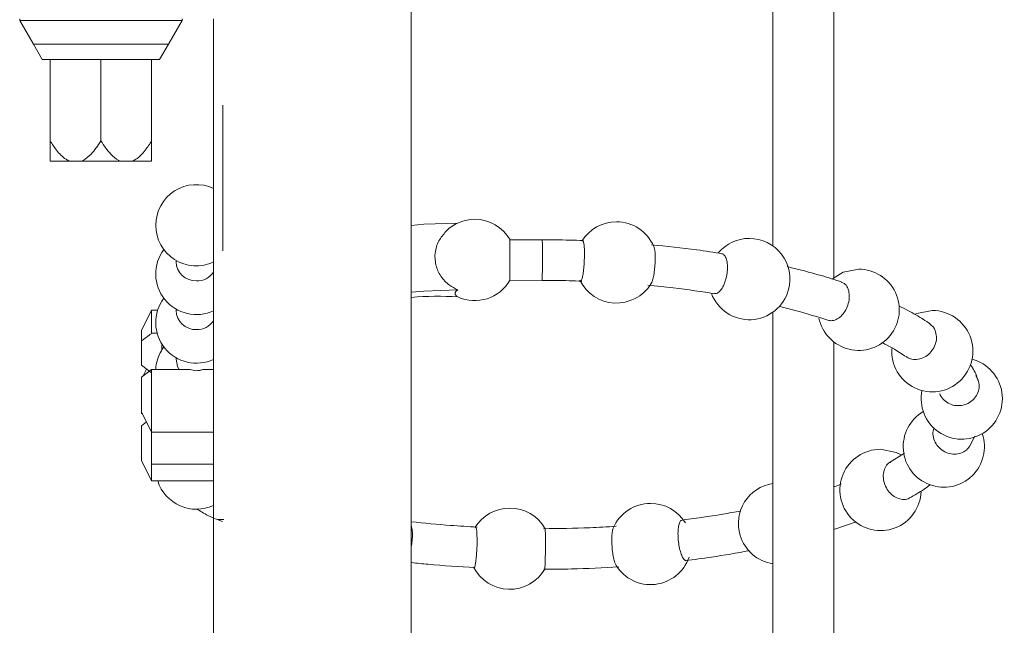
# Model space of a CAD drawing. Units: inches. Extents: x 7009 to 7614, y 18 to 322.
# Drawn here: x 7553 to 7566, y 158 to 166 of the extents above; entities that cross this region are included whole.
import ezdxf

# ---------------------------------------------------------------- set-up
doc = ezdxf.new("R2010")
doc.units = ezdxf.units.IN
doc.header["$MEASUREMENT"] = 0
doc.linetypes.add('AI-Linetype-6', pattern=[4.000006, 2.000003, -2.000003])
doc.layers.add('Layer 1', color=7, linetype='Continuous', lineweight=0)

msp = doc.modelspace()

# ---------------------------------------------------------------- linework, layer by layer
at = {"layer": 'Layer 1', "linetype": 'AI-Linetype-6', "lineweight": 15}
msp.add_line((7555.65538, 232.93128), (7555.65538, 161.57666), dxfattribs=at)
at = {"layer": 'Layer 1', "lineweight": 20}
for p, q in [((7558.24489, 175.46844), (7558.24489, 140.22192)), ((7563.2142, 167.2997), (7563.2142, 162.99903)), ((7564.05181, 162.56405), (7564.05181, 167.2997)), ((7552.86576, 166.11578), (7552.86576, 166.09541)), ((7552.86576, 166.09541), (7553.05389, 165.76828)), ((7555.09818, 166.09541), (7552.86576, 166.09541)), ((7554.90885, 165.76828), (7555.09818, 166.09541)), ((7555.09818, 166.09541), (7555.09818, 166.11578)), ((7555.52836, 166.11578), (7555.52836, 141.15898)), ((7553.05389, 165.76828), (7553.17612, 165.55738)), ((7553.05389, 165.76828), (7554.90885, 165.76828)), ((7554.78662, 165.55738), (7554.90885, 165.76828)), ((7553.17612, 165.55738), (7553.28397, 165.55738)), ((7553.28397, 165.55738), (7553.98137, 165.55738)), ((7553.28397, 165.55738), (7553.28397, 164.44177)), ((7554.67878, 165.55738), (7553.98137, 165.55738)), ((7553.98137, 165.55738), (7553.98137, 164.44177)), ((7554.67878, 165.55738), (7554.78662, 165.55738)), ((7554.67878, 165.55738), (7554.67878, 164.44177)), ((7553.28397, 164.16257), (7553.55118, 164.16257)), ((7553.55118, 164.16257), (7553.71415, 164.16257)), ((7554.24859, 164.16257), (7553.71415, 164.16257)), ((7554.41276, 164.16257), (7554.24859, 164.16257)), ((7554.67878, 164.16257), (7554.41276, 164.16257)), ((7558.24489, 163.28183), (7558.41864, 163.2974)), ((7558.41864, 163.2974), (7558.88478, 163.31298)), ((7560.04592, 163.08531), (7559.59776, 163.08531)), ((7555.0143, 162.80131), (7555.0143, 162.78094)), ((7564.18002, 162.63835), (7564.03263, 162.54967)), ((7564.39332, 162.68148), (7564.18002, 162.63835)), ((7559.59656, 162.5281), (7560.04472, 162.5269)), ((7558.24489, 162.36513), (7558.41864, 162.38071)), ((7558.41864, 162.38071), (7558.88478, 162.39629)), ((7558.84883, 162.36034), (7558.84643, 162.34836)), ((7558.84643, 162.34836), (7558.84883, 162.33518)), ((7558.85602, 162.37232), (7558.84883, 162.36034)), ((7558.84883, 162.33518), (7558.85722, 162.32319)), ((7558.8692, 162.38431), (7558.85602, 162.37232)), ((7558.88478, 162.39629), (7558.8692, 162.38431)), ((7558.85722, 162.32319), (7558.8692, 162.31121)), ((7558.8692, 162.31121), (7558.88598, 162.30043)), ((7554.67878, 162.11709), (7554.53977, 161.83789)), ((7554.67878, 161.80074), (7554.67878, 162.11709)), ((7554.76146, 162.11709), (7554.67878, 162.11709)), ((7555.0143, 162.13267), (7555.0143, 162.11349)), ((7563.2142, 162.09073), (7563.2142, 154.188)), ((7565.19018, 162.07036), (7565.16861, 162.06197)), ((7565.40348, 162.11349), (7565.19018, 162.07036)), ((7554.53977, 161.83789), (7554.53977, 161.69649)), ((7554.67878, 161.80074), (7554.75547, 161.80074)), ((7554.53977, 161.69649), (7554.53977, 161.36097)), ((7554.81898, 161.65455), (7554.81898, 161.57306)), ((7564.05181, 154.188), (7564.05181, 161.68211)), ((7554.81898, 161.57306), (7554.81179, 161.56228)), ((7554.84654, 161.61381), (7554.81898, 161.57426)), ((7555.0143, 161.46522), (7555.0143, 161.44485)), ((7555.03587, 161.34539), (7555.0143, 161.44485)), ((7554.53977, 161.36097), (7554.67878, 161.25791)), ((7554.53977, 161.1992), (7554.67878, 161.30225)), ((7554.60928, 161.30944), (7554.56254, 161.21597)), ((7555.20602, 161.30225), (7554.67878, 161.30225)), ((7554.67878, 160.44308), (7554.67878, 161.30225)), ((7555.05863, 161.30225), (7555.03587, 161.34539)), ((7555.52836, 161.30225), (7555.37978, 161.30225)), ((7555.52836, 161.30465), (7555.52717, 161.30225)), ((7554.53977, 161.1992), (7554.53977, 160.72228)), ((7554.53977, 160.69352), (7554.53977, 160.72228)), ((7554.53977, 160.72228), (7554.67878, 160.44308)), ((7554.60928, 160.58328), (7554.53977, 160.53055)), ((7554.53977, 160.05363), (7554.53977, 160.53055)), ((7554.67878, 160.44308), (7555.52836, 160.44308)), ((7554.67878, 160.0057), (7554.67878, 160.44308)), ((7565.91515, 160.24895), (7565.98944, 160.38676)), ((7564.90619, 160.16627), (7564.69289, 160.20821)), ((7564.97449, 160.13272), (7564.90619, 160.16627)), ((7554.53977, 160.05363), (7554.67878, 159.77443)), ((7565.02122, 160.15549), (7564.81751, 160.02727)), ((7554.67878, 160.0057), (7555.52836, 160.0057)), ((7554.67878, 160.0057), (7554.67878, 159.77443)), ((7554.67878, 159.77443), (7555.52836, 159.77443)), ((7555.58948, 159.24239), (7555.56911, 159.24838)), ((7555.56911, 159.24838), (7555.65059, 159.21722)), ((7555.66976, 159.24598), (7555.58948, 159.24239)), ((7564.05181, 159.10578), (7564.35737, 159.21363))]:
    msp.add_line(p, q, dxfattribs=at)
for points, knots in [([(7553.28397, 164.44177), (7553.31272, 164.39863), (7553.34029, 164.35669), (7553.37144, 164.31595), (7553.40979, 164.26682), (7553.45173, 164.22129), (7553.50205, 164.18893), (7553.51763, 164.17935), (7553.53441, 164.17096), (7553.55118, 164.16257)], [0, 0, 0, 0, 1, 1, 1, 2, 2, 2, 3, 3, 3, 3]), ([(7553.28397, 164.16257), (7553.28397, 164.16617), (7553.28397, 164.16976), (7553.28397, 164.17336), (7553.28397, 164.19492), (7553.28397, 164.22608), (7553.28397, 164.26083), (7553.28397, 164.31475), (7553.28397, 164.37826), (7553.28397, 164.44177)], [0, 0, 0, 0, 1, 1, 1, 2, 2, 2, 3, 3, 3, 3]), ([(7553.71415, 164.16257), (7553.72254, 164.16617), (7553.73093, 164.16976), (7553.73812, 164.17336), (7553.77766, 164.19492), (7553.81361, 164.22608), (7553.84596, 164.26083), (7553.89629, 164.31475), (7553.93943, 164.37826), (7553.98137, 164.44177)], [0, 0, 0, 0, 1, 1, 1, 2, 2, 2, 3, 3, 3, 3]), ([(7554.24859, 164.16257), (7554.2414, 164.16617), (7554.23301, 164.16976), (7554.22582, 164.17336), (7554.18508, 164.19492), (7554.14913, 164.22608), (7554.11678, 164.26083), (7554.06645, 164.31475), (7554.02451, 164.37826), (7553.98137, 164.44177)], [0, 0, 0, 0, 1, 1, 1, 2, 2, 2, 3, 3, 3, 3]), ([(7554.67878, 164.44177), (7554.65122, 164.39863), (7554.62246, 164.35669), (7554.5913, 164.31595), (7554.55296, 164.26682), (7554.51102, 164.22129), (7554.46189, 164.18893), (7554.44511, 164.17935), (7554.42833, 164.17096), (7554.41276, 164.16257)], [0, 0, 0, 0, 1, 1, 1, 2, 2, 2, 3, 3, 3, 3]), ([(7554.67878, 164.16257), (7554.67878, 164.16617), (7554.67878, 164.16976), (7554.67878, 164.17336), (7554.67878, 164.19492), (7554.67878, 164.22608), (7554.67878, 164.26083), (7554.67878, 164.31475), (7554.67878, 164.37826), (7554.67878, 164.44177)], [0, 0, 0, 0, 1, 1, 1, 2, 2, 2, 3, 3, 3, 3]), ([(7555.52836, 163.7899), (7555.35581, 163.87019), (7555.1533, 163.85701), (7554.99273, 163.75515), (7554.83216, 163.6521), (7554.7351, 163.47475), (7554.7351, 163.28422), (7554.7351, 163.0937), (7554.83216, 162.91635), (7554.99273, 162.8133), (7555.1533, 162.71144), (7555.35581, 162.69826), (7555.52836, 162.77855)], [0, 0, 0, 0, 1, 1, 1, 2, 2, 2, 3, 3, 3, 4, 4, 4, 4]), ([(7558.72181, 163.19795), (7558.68706, 163.15601), (7558.65111, 163.11526), (7558.62595, 163.06973), (7558.59719, 163.0182), (7558.58041, 162.96069), (7558.57442, 162.90317), (7558.56843, 162.84685), (7558.57082, 162.79053), (7558.5852, 162.73541), (7558.59839, 162.68268), (7558.62115, 162.63116), (7558.65231, 162.58442), (7558.68346, 162.53769), (7558.72421, 162.49575), (7558.77094, 162.4622), (7558.80569, 162.43703), (7558.84523, 162.41666), (7558.88478, 162.39629)], [0, 0, 0, 0, 1, 1, 1, 2, 2, 2, 3, 3, 3, 4, 4, 4, 5, 5, 5, 6, 6, 6, 6]), ([(7559.60016, 162.5317), (7559.60016, 162.5317), (7559.60016, 162.5317), (7559.60016, 162.53409), (7559.60016, 162.53889), (7559.60016, 162.55207), (7559.60016, 162.57004), (7559.60016, 162.58682), (7559.60016, 162.60719), (7559.60016, 162.63116), (7559.60016, 162.65632), (7559.60135, 162.68388), (7559.60135, 162.71384), (7559.60135, 162.7426), (7559.60135, 162.77495), (7559.60135, 162.80611), (7559.60135, 162.83726), (7559.60135, 162.86842), (7559.60135, 162.89837), (7559.60135, 162.92833), (7559.60135, 162.95589), (7559.60135, 162.97986), (7559.60135, 163.00502), (7559.60135, 163.02539), (7559.60135, 163.04337), (7559.60135, 163.06014), (7559.60016, 163.07332), (7559.60016, 163.07932), (7559.60016, 163.08171), (7559.60016, 163.08171), (7559.60016, 163.08171)], [0, 0, 0, 0, 1, 1, 1, 2, 2, 2, 3, 3, 3, 4, 4, 4, 5, 5, 5, 6, 6, 6, 7, 7, 7, 8, 8, 8, 9, 9, 9, 10, 10, 10, 10]), ([(7560.61032, 163.07452), (7560.4833, 163.07812), (7560.35628, 163.08171), (7560.22926, 163.08411), (7560.16815, 163.08411), (7560.10703, 163.08531), (7560.04592, 163.08531)], [0, 0, 0, 0, 1, 1, 1, 2, 2, 2, 2]), ([(7560.59953, 163.07213), (7560.60193, 163.07213), (7560.60552, 163.07093), (7560.60792, 163.06613), (7560.61151, 163.05895), (7560.61511, 163.04576), (7560.61751, 163.02779), (7560.6199, 163.00982), (7560.6223, 162.98705), (7560.6235, 162.96308), (7560.6247, 162.93792), (7560.62589, 162.90916), (7560.6247, 162.8792), (7560.6247, 162.84924), (7560.6235, 162.81809), (7560.6223, 162.78693), (7560.6211, 162.75458), (7560.6187, 162.72342), (7560.61511, 162.69466), (7560.61271, 162.66591), (7560.60912, 162.63835), (7560.60552, 162.61438), (7560.60193, 162.59161), (7560.59713, 162.57124), (7560.59354, 162.55446), (7560.58875, 162.53889), (7560.58395, 162.52571), (7560.58036, 162.52211), (7560.57796, 162.52091), (7560.57557, 162.52091), (7560.57317, 162.52211)], [0, 0, 0, 0, 1, 1, 1, 2, 2, 2, 3, 3, 3, 4, 4, 4, 5, 5, 5, 6, 6, 6, 7, 7, 7, 8, 8, 8, 9, 9, 9, 10, 10, 10, 10]), ([(7562.52039, 162.89358), (7562.40416, 162.91156), (7562.28792, 162.92953), (7562.16929, 162.94631), (7561.96558, 162.97267), (7561.75468, 162.99424), (7561.54498, 163.01581)], [0, 0, 0, 0, 1, 1, 1, 2, 2, 2, 2]), ([(7563.42989, 162.39989), (7563.47423, 162.56765), (7563.43828, 162.74739), (7563.33283, 162.88519), (7563.22738, 163.023), (7563.06442, 163.10328), (7562.89066, 163.10328)], [0, 0, 0, 0, 1, 1, 1, 2, 2, 2, 2]), ([(7554.84654, 162.9499), (7554.69316, 162.74499), (7554.69915, 162.46339), (7554.85972, 162.26448), (7555.02149, 162.06556), (7555.2959, 162.00205), (7555.52836, 162.1099)], [0, 0, 0, 0, 1, 1, 1, 2, 2, 2, 2]), ([(7561.53659, 162.47777), (7561.53779, 162.47777), (7561.53779, 162.47777), (7561.53899, 162.47897), (7561.54498, 162.48616), (7561.55217, 162.50533), (7561.55936, 162.5281), (7561.56535, 162.54967), (7561.57134, 162.57364), (7561.57734, 162.6), (7561.58213, 162.62756), (7561.58692, 162.65752), (7561.58932, 162.68867), (7561.59291, 162.71983), (7561.59531, 162.75098), (7561.59651, 162.78214), (7561.59771, 162.8133), (7561.59771, 162.84325), (7561.59651, 162.87081), (7561.59651, 162.89718), (7561.59411, 162.92114), (7561.59052, 162.94391), (7561.58692, 162.96548), (7561.58333, 162.98585), (7561.57734, 162.99304), (7561.57734, 162.99304), (7561.57734, 162.99304), (7561.57734, 162.99424)], [0, 0, 0, 0, 1, 1, 1, 2, 2, 2, 3, 3, 3, 4, 4, 4, 5, 5, 5, 6, 6, 6, 7, 7, 7, 8, 8, 8, 9, 9, 9, 9]), ([(7562.50841, 162.89238), (7562.5132, 162.89238), (7562.51919, 162.89238), (7562.52399, 162.89118), (7562.53717, 162.88759), (7562.54795, 162.87441), (7562.55754, 162.85763), (7562.56712, 162.84205), (7562.57431, 162.82168), (7562.58031, 162.79772), (7562.5851, 162.77495), (7562.58869, 162.74739), (7562.58869, 162.71863), (7562.58989, 162.68987), (7562.58869, 162.65872), (7562.5839, 162.62756), (7562.58031, 162.5964), (7562.57312, 162.56525), (7562.56473, 162.53649), (7562.55634, 162.50653), (7562.54675, 162.47897), (7562.53477, 162.45381), (7562.52279, 162.42984), (7562.50961, 162.40827), (7562.49523, 162.3915), (7562.48085, 162.37352), (7562.46647, 162.36034), (7562.45209, 162.35315), (7562.43891, 162.34716), (7562.42573, 162.34716), (7562.41254, 162.34716)], [0, 0, 0, 0, 1, 1, 1, 2, 2, 2, 3, 3, 3, 4, 4, 4, 5, 5, 5, 6, 6, 6, 7, 7, 7, 8, 8, 8, 9, 9, 9, 10, 10, 10, 10]), ([(7564.16205, 162.50414), (7564.06858, 162.53409), (7563.97392, 162.56525), (7563.87566, 162.59401), (7563.72707, 162.63715), (7563.5689, 162.67669), (7563.40952, 162.71623)], [0, 0, 0, 0, 1, 1, 1, 2, 2, 2, 2]), ([(7563.8469, 162.01044), (7563.89004, 161.79954), (7564.05061, 161.63298), (7564.26031, 161.58145), (7564.47001, 161.52993), (7564.6893, 161.60422), (7564.8259, 161.77078), (7564.96131, 161.93734), (7564.99007, 162.16862), (7564.8966, 162.36274), (7564.80433, 162.55686), (7564.60901, 162.68148), (7564.39332, 162.68148)], [0, 0, 0, 0, 1, 1, 1, 2, 2, 2, 3, 3, 3, 4, 4, 4, 4]), ([(7560.04472, 162.5269), (7560.16815, 162.52571), (7560.29037, 162.52571), (7560.4138, 162.52211), (7560.47251, 162.52091), (7560.53123, 162.51852), (7560.59114, 162.51732)], [0, 0, 0, 0, 1, 1, 1, 2, 2, 2, 2]), ([(7560.56358, 162.5281), (7560.65226, 162.34596), (7560.8332, 162.22613), (7561.03571, 162.21655), (7561.23822, 162.20576), (7561.42995, 162.30522), (7561.53779, 162.47658)], [0, 0, 0, 0, 1, 1, 1, 2, 2, 2, 2]), ([(7564.15126, 162.50414), (7564.16684, 162.49814), (7564.18242, 162.49335), (7564.1956, 162.48257), (7564.21358, 162.47058), (7564.22796, 162.45141), (7564.23874, 162.42864), (7564.24473, 162.41426), (7564.25072, 162.39869), (7564.25552, 162.38311)], [0, 0, 0, 0, 1, 1, 1, 2, 2, 2, 3, 3, 3, 3]), ([(7561.49346, 162.4598), (7561.61209, 162.44902), (7561.73072, 162.43703), (7561.84575, 162.42385), (7562.04587, 162.40108), (7562.23879, 162.37113), (7562.43292, 162.34237)], [0, 0, 0, 0, 1, 1, 1, 2, 2, 2, 2]), ([(7562.36821, 162.34956), (7562.45329, 162.12188), (7562.67497, 161.97569), (7562.91703, 161.98767), (7563.15908, 161.99966), (7563.36638, 162.16622), (7563.42989, 162.39989)], [0, 0, 0, 0, 1, 1, 1, 2, 2, 2, 2]), ([(7564.25552, 162.38311), (7564.26031, 162.35555), (7564.2639, 162.32799), (7564.2639, 162.29803), (7564.2639, 162.26927), (7564.25791, 162.23812), (7564.24952, 162.20816), (7564.24114, 162.1782), (7564.22915, 162.14824), (7564.21477, 162.12188), (7564.1992, 162.09432), (7564.18122, 162.06916), (7564.16205, 162.04879), (7564.14168, 162.02722), (7564.12011, 162.01044), (7564.09854, 161.99726), (7564.07577, 161.98408), (7564.05181, 161.97569), (7564.03024, 161.97449), (7564.00867, 161.9721), (7563.9883, 161.97689), (7563.96912, 161.98048)], [0, 0, 0, 0, 1, 1, 1, 2, 2, 2, 3, 3, 3, 4, 4, 4, 5, 5, 5, 6, 6, 6, 7, 7, 7, 7]), ([(7554.84654, 162.28245), (7554.69316, 162.07754), (7554.69915, 161.79475), (7554.85972, 161.59583), (7555.02149, 161.39811), (7555.2959, 161.3346), (7555.52836, 161.44245)], [0, 0, 0, 0, 1, 1, 1, 2, 2, 2, 2]), ([(7563.29808, 162.16981), (7563.37118, 162.15184), (7563.44547, 162.13386), (7563.51617, 162.11469), (7563.68153, 162.07155), (7563.83252, 162.02362), (7563.9847, 161.97449)], [0, 0, 0, 0, 1, 1, 1, 2, 2, 2, 2]), ([(7564.84747, 161.59344), (7564.8307, 161.36456), (7564.95652, 161.15007), (7565.16382, 161.05181), (7565.37112, 160.95235), (7565.61677, 160.9907), (7565.78454, 161.14767), (7565.9523, 161.30345), (7566.00742, 161.5467), (7565.92234, 161.76), (7565.83846, 161.97329), (7565.63235, 162.11349), (7565.40348, 162.11349)], [0, 0, 0, 0, 1, 1, 1, 2, 2, 2, 3, 3, 3, 4, 4, 4, 4]), ([(7565.37352, 161.93016), (7565.31121, 161.9721), (7565.2489, 162.01404), (7565.1794, 162.05358), (7565.1075, 162.09552), (7565.02722, 162.13506), (7564.94813, 162.17461)], [0, 0, 0, 0, 1, 1, 1, 2, 2, 2, 2]), ([(7565.36633, 161.93255), (7565.3855, 161.91817), (7565.40468, 161.90259), (7565.41906, 161.88462), (7565.42864, 161.87024), (7565.43583, 161.85466), (7565.44302, 161.83909)], [0, 0, 0, 0, 1, 1, 1, 2, 2, 2, 2]), ([(7554.67878, 161.80074), (7554.66919, 161.79355), (7554.65841, 161.78516), (7554.64762, 161.77797), (7554.61047, 161.75161), (7554.57572, 161.72405), (7554.53977, 161.69649)], [0, 0, 0, 0, 1, 1, 1, 2, 2, 2, 2]), ([(7565.44302, 161.83909), (7565.45141, 161.81152), (7565.4598, 161.78516), (7565.461, 161.7552), (7565.46339, 161.72645), (7565.4586, 161.69649), (7565.45021, 161.66653), (7565.44182, 161.63777), (7565.42864, 161.60901), (7565.41187, 161.58265), (7565.39509, 161.55629), (7565.37472, 161.53232), (7565.35075, 161.51195), (7565.32679, 161.49158), (7565.30043, 161.4748), (7565.27286, 161.46282), (7565.2453, 161.45084), (7565.21655, 161.44365), (7565.18779, 161.44125), (7565.15903, 161.43886), (7565.13027, 161.44125), (7565.10391, 161.44964), (7565.08353, 161.45803), (7565.06436, 161.46881), (7565.04519, 161.4808)], [0, 0, 0, 0, 1, 1, 1, 2, 2, 2, 3, 3, 3, 4, 4, 4, 5, 5, 5, 6, 6, 6, 7, 7, 7, 8, 8, 8, 8]), ([(7564.70847, 161.67492), (7564.72764, 161.66533), (7564.74682, 161.65575), (7564.76599, 161.64616), (7564.87623, 161.58984), (7564.9661, 161.53112), (7565.05478, 161.47121)], [0, 0, 0, 0, 1, 1, 1, 2, 2, 2, 2]), ([(7565.26208, 161.01586), (7565.21774, 160.79657), (7565.30762, 160.57369), (7565.49095, 160.44667), (7565.67309, 160.31965), (7565.91515, 160.31366), (7566.10328, 160.43109), (7566.29261, 160.54853), (7566.39327, 160.76781), (7566.36091, 160.9883), (7566.32736, 161.20878), (7566.16559, 161.38733), (7565.9511, 161.44485)], [0, 0, 0, 0, 1, 1, 1, 2, 2, 2, 3, 3, 3, 4, 4, 4, 4]), ([(7555.37978, 161.30225), (7555.3666, 161.29866), (7555.35222, 161.29386), (7555.33664, 161.29147), (7555.30668, 161.28547), (7555.27553, 161.28547), (7555.24557, 161.29266), (7555.23239, 161.29506), (7555.21921, 161.29866), (7555.20602, 161.30225)], [0, 0, 0, 0, 1, 1, 1, 2, 2, 2, 3, 3, 3, 3]), ([(7566.03378, 161.15726), (7566.01221, 161.21478), (7565.99184, 161.27229), (7565.95709, 161.32502), (7565.9475, 161.3406), (7565.93672, 161.35498), (7565.92593, 161.36936)], [0, 0, 0, 0, 1, 1, 1, 2, 2, 2, 2]), ([(7566.00143, 161.21957), (7566.01581, 161.1944), (7566.03018, 161.16804), (7566.03857, 161.14048), (7566.04696, 161.11172), (7566.04816, 161.08177), (7566.04576, 161.05301), (7566.04217, 161.02305), (7566.03378, 160.99429), (7566.0218, 160.96673), (7566.00862, 160.94037), (7565.99064, 160.9152), (7565.96907, 160.89244), (7565.9463, 160.87087), (7565.92114, 160.85289), (7565.89358, 160.83851), (7565.86482, 160.82533), (7565.83486, 160.81455), (7565.80371, 160.81095), (7565.77255, 160.80616), (7565.7414, 160.80616), (7565.71024, 160.81095), (7565.68028, 160.81694), (7565.65033, 160.82653), (7565.62396, 160.84211), (7565.5976, 160.85649), (7565.57364, 160.87566), (7565.55326, 160.89723), (7565.5317, 160.9188), (7565.51252, 160.94396), (7565.50653, 160.97272), (7565.50653, 160.97392), (7565.50653, 160.97512), (7565.50653, 160.97632)], [0, 0, 0, 0, 1, 1, 1, 2, 2, 2, 3, 3, 3, 4, 4, 4, 5, 5, 5, 6, 6, 6, 7, 7, 7, 8, 8, 8, 9, 9, 9, 10, 10, 10, 11, 11, 11, 11]), ([(7565.28005, 160.72707), (7565.09432, 160.61683), (7564.98767, 160.41072), (7565.00684, 160.19623), (7565.02482, 159.98173), (7565.16622, 159.7972), (7565.36753, 159.7229), (7565.56884, 159.64741), (7565.79652, 159.69414), (7565.9511, 159.84393), (7566.10568, 159.99372), (7566.1596, 160.22019), (7566.0913, 160.4239)], [0, 0, 0, 0, 1, 1, 1, 2, 2, 2, 3, 3, 3, 4, 4, 4, 4]), ([(7565.91395, 160.25375), (7565.91036, 160.24656), (7565.90676, 160.23817), (7565.90077, 160.22978), (7565.88519, 160.20581), (7565.86123, 160.18904), (7565.83606, 160.17466), (7565.8097, 160.16148), (7565.78214, 160.15069), (7565.75338, 160.1459), (7565.72462, 160.14111), (7565.69346, 160.14111), (7565.66231, 160.1459), (7565.63235, 160.15069), (7565.60239, 160.16028), (7565.57483, 160.17466), (7565.54727, 160.18904), (7565.52091, 160.20821), (7565.49934, 160.23098), (7565.47657, 160.25255), (7565.4574, 160.27771), (7565.44422, 160.30527), (7565.42984, 160.33283), (7565.42145, 160.36159), (7565.41666, 160.39155), (7565.41067, 160.42151), (7565.40947, 160.45266), (7565.41906, 160.47903), (7565.42145, 160.48621), (7565.42385, 160.4934), (7565.42744, 160.50059)], [0, 0, 0, 0, 1, 1, 1, 2, 2, 2, 3, 3, 3, 4, 4, 4, 5, 5, 5, 6, 6, 6, 7, 7, 7, 8, 8, 8, 9, 9, 9, 10, 10, 10, 10]), ([(7564.69289, 160.20821), (7564.46881, 160.20821), (7564.2675, 160.0752), (7564.17883, 159.8691), (7564.09135, 159.66299), (7564.13569, 159.42453), (7564.29027, 159.26396), (7564.44604, 159.10219), (7564.68211, 159.04946), (7564.89181, 159.12855), (7565.10031, 159.20884), (7565.24171, 159.40536), (7565.2501, 159.62944)], [0, 0, 0, 0, 1, 1, 1, 2, 2, 2, 3, 3, 3, 4, 4, 4, 4]), ([(7565.09312, 159.54316), (7565.09192, 159.54196), (7565.08953, 159.53957), (7565.08713, 159.53837), (7565.06676, 159.52399), (7565.04159, 159.52039), (7565.01523, 159.52039), (7564.98887, 159.52039), (7564.96251, 159.52399), (7564.93734, 159.53238), (7564.91098, 159.54196), (7564.88582, 159.55634), (7564.86185, 159.57432), (7564.83908, 159.59229), (7564.81751, 159.61386), (7564.79834, 159.63902), (7564.78037, 159.66419), (7564.76479, 159.69295), (7564.75281, 159.72171), (7564.74202, 159.75046), (7564.73483, 159.78042), (7564.73124, 159.81158), (7564.72884, 159.84153), (7564.73004, 159.87029), (7564.73603, 159.89785), (7564.74202, 159.92541), (7564.75161, 159.94938), (7564.76599, 159.97215), (7564.77917, 159.99492), (7564.79595, 160.01648), (7564.81751, 160.02607), (7564.82111, 160.02727), (7564.8247, 160.02967), (7564.8295, 160.03086)], [0, 0, 0, 0, 1, 1, 1, 2, 2, 2, 3, 3, 3, 4, 4, 4, 5, 5, 5, 6, 6, 6, 7, 7, 7, 8, 8, 8, 9, 9, 9, 10, 10, 10, 11, 11, 11, 11]), ([(7564.15126, 159.73009), (7564.12131, 159.71811), (7564.09135, 159.70613), (7564.0566, 159.69534), (7564.0554, 159.69414), (7564.053, 159.69414), (7564.05181, 159.69295)], [0, 0, 0, 0, 1, 1, 1, 2, 2, 2, 2]), ([(7565.08833, 159.53837), (7565.15903, 159.57791), (7565.22973, 159.61745), (7565.29084, 159.65939), (7565.3196, 159.67977), (7565.34716, 159.70014), (7565.37352, 159.72171)], [0, 0, 0, 0, 1, 1, 1, 2, 2, 2, 2]), ([(7555.30069, 159.39098), (7555.34862, 159.35862), (7555.39655, 159.32627), (7555.45287, 159.29871), (7555.49002, 159.28073), (7555.52956, 159.26396), (7555.56911, 159.24838)], [0, 0, 0, 0, 1, 1, 1, 2, 2, 2, 2]), ([(7562.77323, 159.36222), (7562.69055, 159.34664), (7562.60906, 159.33226), (7562.52638, 159.31788), (7562.33705, 159.28553), (7562.14053, 159.25917), (7561.94401, 159.2328)], [0, 0, 0, 0, 1, 1, 1, 2, 2, 2, 2]), ([(7562.0243, 158.68518), (7562.01951, 158.68399), (7562.01471, 158.68279), (7562.00992, 158.68399), (7562.00033, 158.68638), (7561.99075, 158.69717), (7561.98116, 158.71274), (7561.97157, 158.72832), (7561.96319, 158.74749), (7561.9548, 158.77026), (7561.94641, 158.79303), (7561.93802, 158.81939), (7561.93203, 158.84815), (7561.92604, 158.87691), (7561.92005, 158.90687), (7561.91645, 158.93802), (7561.91286, 158.96918), (7561.91046, 159.00153), (7561.91046, 159.03149), (7561.90926, 159.06145), (7561.91046, 159.09021), (7561.91286, 159.11537), (7561.91525, 159.14173), (7561.92005, 159.1633), (7561.92484, 159.18247), (7561.93083, 159.20165), (7561.93682, 159.21603), (7561.94521, 159.22441), (7561.9512, 159.22921), (7561.95719, 159.2316), (7561.96438, 159.2328)], [0, 0, 0, 0, 1, 1, 1, 2, 2, 2, 3, 3, 3, 4, 4, 4, 5, 5, 5, 6, 6, 6, 7, 7, 7, 8, 8, 8, 9, 9, 9, 10, 10, 10, 10]), ([(7559.1496, 159.14053), (7559.02857, 159.14772), (7558.90754, 159.15491), (7558.78652, 159.1633), (7558.60438, 159.17768), (7558.42463, 159.19566), (7558.24489, 159.21483)], [0, 0, 0, 0, 1, 1, 1, 2, 2, 2, 2]), ([(7558.24489, 158.87691), (7558.24609, 158.88051), (7558.24609, 158.8829), (7558.24729, 158.8865), (7558.25328, 158.91645), (7558.25687, 158.94881), (7558.25927, 158.97877), (7558.26167, 159.00992), (7558.26167, 159.03988), (7558.26047, 159.06744), (7558.25927, 159.0962), (7558.25687, 159.12376), (7558.24968, 159.14293), (7558.24848, 159.14533), (7558.24848, 159.14772), (7558.24729, 159.15012)], [0, 0, 0, 0, 1, 1, 1, 2, 2, 2, 3, 3, 3, 4, 4, 4, 5, 5, 5, 5]), ([(7559.12923, 159.14053), (7559.13162, 159.13814), (7559.13522, 159.13574), (7559.13762, 159.12735), (7559.14001, 159.11897), (7559.14241, 159.10339), (7559.14481, 159.08421), (7559.146, 159.06384), (7559.1484, 159.04108), (7559.1484, 159.01471), (7559.1496, 158.98835), (7559.1496, 158.95959), (7559.1496, 158.92844), (7559.1496, 158.89848), (7559.1484, 158.86732), (7559.146, 158.83617), (7559.14481, 158.80501), (7559.14241, 158.77386), (7559.14001, 158.7451), (7559.13762, 158.71754), (7559.13522, 158.69118), (7559.13162, 158.66841), (7559.12803, 158.64564), (7559.12563, 158.62767), (7559.12204, 158.61329), (7559.11844, 158.59891), (7559.11485, 158.58692), (7559.11125, 158.58573), (7559.11006, 158.58573), (7559.10886, 158.58692), (7559.10766, 158.58812)], [0, 0, 0, 0, 1, 1, 1, 2, 2, 2, 3, 3, 3, 4, 4, 4, 5, 5, 5, 6, 6, 6, 7, 7, 7, 8, 8, 8, 9, 9, 9, 10, 10, 10, 10]), ([(7561.06207, 159.15132), (7560.93985, 159.14413), (7560.81882, 159.13694), (7560.69659, 159.13215), (7560.48689, 159.12376), (7560.27479, 159.12136), (7560.0627, 159.11777)], [0, 0, 0, 0, 1, 1, 1, 2, 2, 2, 2]), ([(7560.07827, 158.56296), (7560.07947, 158.56296), (7560.07947, 158.56176), (7560.07947, 158.56176), (7560.08067, 158.56176), (7560.08067, 158.57374), (7560.08187, 158.58932), (7560.08307, 158.6037), (7560.08427, 158.62167), (7560.08546, 158.64444), (7560.08546, 158.66601), (7560.08666, 158.69237), (7560.08666, 158.72113), (7560.08786, 158.74989), (7560.08786, 158.77985), (7560.08906, 158.811), (7560.08906, 158.84336), (7560.08906, 158.87451), (7560.08906, 158.90447), (7560.09026, 158.93563), (7560.08906, 158.96439), (7560.08906, 158.99075), (7560.08906, 159.01711), (7560.08906, 159.03988), (7560.08786, 159.06025), (7560.08786, 159.07942), (7560.08666, 159.095), (7560.08666, 159.10339), (7560.08546, 159.11058), (7560.08546, 159.11297), (7560.08427, 159.11537)], [0, 0, 0, 0, 1, 1, 1, 2, 2, 2, 3, 3, 3, 4, 4, 4, 5, 5, 5, 6, 6, 6, 7, 7, 7, 8, 8, 8, 9, 9, 9, 10, 10, 10, 10]), ([(7561.02133, 159.12615), (7561.02013, 159.12496), (7561.01893, 159.12376), (7561.01773, 159.12136), (7561.01294, 159.11178), (7561.00935, 159.09021), (7561.00575, 159.06624), (7561.00335, 159.04347), (7561.00096, 159.01831), (7561.00096, 158.98955), (7560.99976, 158.96199), (7561.00096, 158.93083), (7561.00216, 158.89968), (7561.00335, 158.86852), (7561.00695, 158.83737), (7561.01054, 158.80741), (7561.01414, 158.77625), (7561.01893, 158.74749), (7561.02492, 158.72113), (7561.02972, 158.69477), (7561.03571, 158.6708), (7561.0429, 158.65163), (7561.04889, 158.63605), (7561.05488, 158.62527), (7561.06087, 158.61329)], [0, 0, 0, 0, 1, 1, 1, 2, 2, 2, 3, 3, 3, 4, 4, 4, 5, 5, 5, 6, 6, 6, 7, 7, 7, 8, 8, 8, 8]), ([(7562.01232, 158.67919), (7562.13095, 158.69477), (7562.25078, 158.71035), (7562.36821, 158.72712), (7562.54675, 158.75468), (7562.71811, 158.78584), (7562.89066, 158.817)], [0, 0, 0, 0, 1, 1, 1, 2, 2, 2, 2]), ([(7561.05967, 158.61329), (7561.17351, 158.43115), (7561.38201, 158.32929), (7561.59531, 158.35326), (7561.8098, 158.37842), (7561.99075, 158.52222), (7562.06145, 158.72593)], [0, 0, 0, 0, 1, 1, 1, 2, 2, 2, 2]), ([(7558.24489, 158.65283), (7558.32278, 158.64444), (7558.39947, 158.63725), (7558.47856, 158.63006), (7558.68946, 158.60969), (7558.90515, 158.59651), (7559.12084, 158.58333)], [0, 0, 0, 0, 1, 1, 1, 2, 2, 2, 2]), ([(7559.10167, 158.58932), (7559.19394, 158.40838), (7559.37847, 158.29214), (7559.58218, 158.28615), (7559.78589, 158.28016), (7559.97642, 158.38681), (7560.07947, 158.56296)], [0, 0, 0, 0, 1, 1, 1, 2, 2, 2, 2]), ([(7560.06509, 158.56056), (7560.19211, 158.56056), (7560.31913, 158.56176), (7560.44615, 158.56535), (7560.66424, 158.57135), (7560.88113, 158.58213), (7561.09682, 158.59411)], [0, 0, 0, 0, 1, 1, 1, 2, 2, 2, 2])]:
    msp.add_open_spline(points, degree=3, knots=knots, dxfattribs=at)
for points in [[(7559.11725, 163.36571), (7558.96866, 163.36571), (7558.82486, 163.30579), (7558.72061, 163.20034)], [(7559.60255, 163.08291), (7559.50309, 163.25786), (7559.31736, 163.36571), (7559.11725, 163.36571)], [(7561.06447, 163.33096), (7560.87034, 163.33096), (7560.6906, 163.2303), (7560.58875, 163.06494)], [(7561.57734, 162.99424), (7561.48866, 163.19915), (7561.28735, 163.33096), (7561.06447, 163.33096)], [(7560.04472, 162.5269), (7560.04832, 162.71264), (7560.04832, 162.89957), (7560.04592, 163.08531)], [(7562.89066, 163.10328), (7562.7265, 163.10328), (7562.57072, 163.03019), (7562.46407, 162.90556)], [(7555.0143, 162.78094), (7555.01909, 162.63235), (7555.14371, 162.51492), (7555.2935, 162.51971)], [(7555.2935, 162.51971), (7555.38697, 162.51612), (7555.47684, 162.56285), (7555.52836, 162.64194)], [(7558.88358, 162.30043), (7559.146, 162.1794), (7559.45876, 162.27886), (7559.60135, 162.5305)], [(7558.88598, 162.30043), (7558.67148, 162.31361), (7558.45938, 162.31121), (7558.24489, 162.29324)], [(7555.0143, 162.11349), (7555.01909, 161.96371), (7555.14371, 161.84627), (7555.2935, 161.85107)], [(7555.2935, 161.85107), (7555.38697, 161.84867), (7555.47684, 161.8954), (7555.52836, 161.97329)], [(7554.81179, 161.56228), (7554.76505, 161.48319), (7554.73869, 161.39452), (7554.7351, 161.30225)], [(7554.76146, 159.77443), (7554.86331, 159.45449), (7555.2228, 159.29631), (7555.52836, 159.43771)], [(7563.2142, 159.73968), (7562.87748, 159.68815), (7562.66419, 159.35024), (7562.76484, 159.0243)], [(7559.59776, 159.40176), (7559.40364, 159.40176), (7559.22269, 159.30111), (7559.12084, 159.13454)], [(7560.08546, 159.11657), (7559.9872, 159.29272), (7559.80027, 159.40176), (7559.59776, 159.40176)], [(7561.533, 159.46647), (7561.31012, 159.46647), (7561.10761, 159.33226), (7561.02013, 159.12615)], [(7562.01112, 159.19685), (7561.90926, 159.36461), (7561.72832, 159.46647), (7561.533, 159.46647)], [(7558.24848, 159.15012), (7558.24729, 159.15372), (7558.24609, 159.15611), (7558.24489, 159.15971)], [(7562.76484, 159.0243), (7562.82715, 158.81939), (7563.0021, 158.66841), (7563.2142, 158.63605)]]:
    msp.add_open_spline(points, degree=3, dxfattribs=at)

doc.saveas('drawing.dxf')
